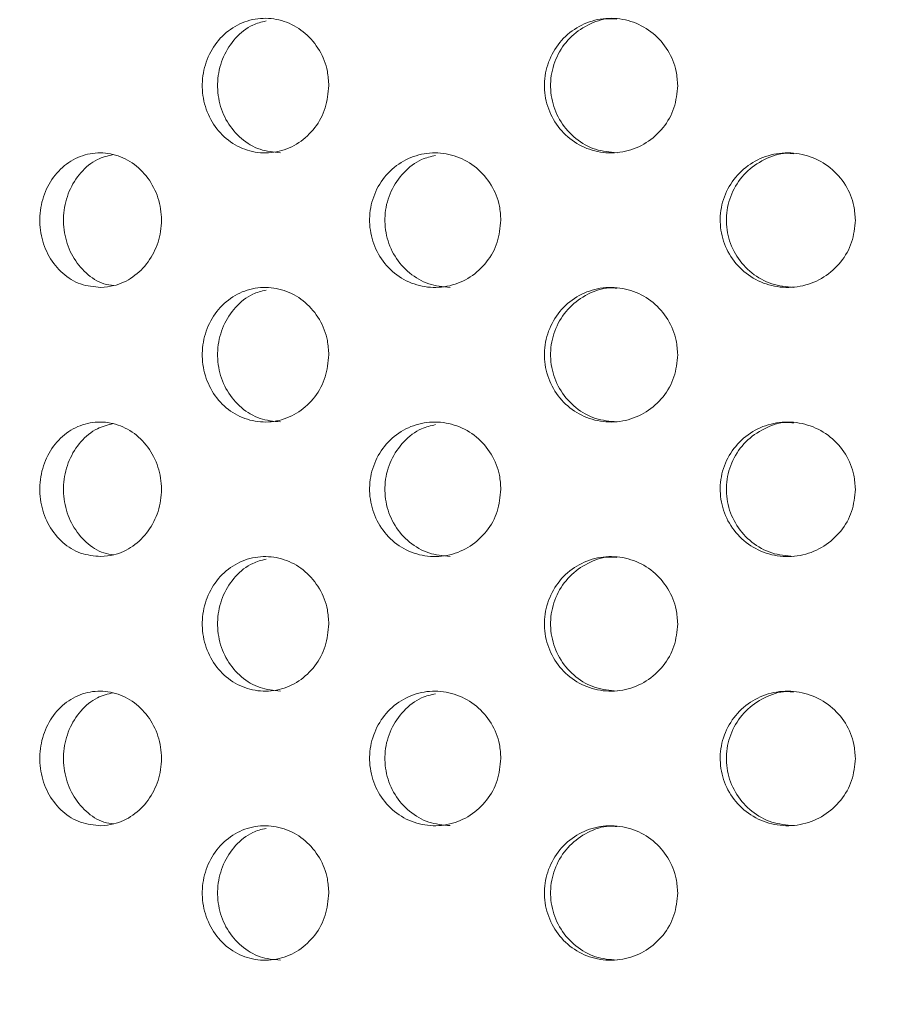
# Model space of a CAD drawing. Units: millimetres. Extents: x 5 to 415, y 5 to 292.
# Drawn here: x 201 to 202, y 232 to 233 of the extents above; entities that cross this region are included whole.
import ezdxf

# ---------------------------------------------------------------- set-up
doc = ezdxf.new("R2010")
doc.units = ezdxf.units.MM
doc.layers.add('BEMAßUNG', color=96, linetype='Continuous')
doc.dimstyles.new('SLDDIMSTYLE5', dxfattribs={"dimtxt": 0.18, "dimasz": 1.016, "dimexe": 0, "dimexo": 0.0625, "dimgap": 0, "dimtad": 0, "dimtih": 1, "dimtoh": 1, "dimdec": 0, "dimrnd": 1e-09, "dimzin": 0, "dimdsep": 46, "dimtxsty": 'Standard', "dimblk1": 'DOT', "dimblk2": 'DOT', "dimsah": 1, "dimcen": 0.09, "dimadec": 0, "dimazin": 0, "dimtfac": 1.016, "dimtdec": 0, "dimtofl": 0, "dimtmove": 0, "dimatfit": 3, "dimldrblk": 'DOT', "dimfxl": 0, "dimfrac": 2, "dimtolj": 1, "dimtzin": 0, "dimarcsym": 0})
pattern_1 = [(45, (0, 0), (-13.4704, 13.4704), []), (45, (4.49, 2e-323), (-13.4704, 13.4704), []), (45, (8.98, 4e-323), (-13.4704, 13.4704), []), (45, (13.47, 6e-323), (-13.4704, 13.4704), [])]

# ---------------------------------------------------------------- blocks, each defined once
blk = doc.blocks.new('_DOT')
at = {"color": 0, "linetype": 'ByBlock', "lineweight": -2}
blk.add_line((-0.5, 0), (-1, 0), dxfattribs=at)
at = {"color": 0, "linetype": 'ByBlock', "const_width": 0.5}
blk.add_lwpolyline([(-0.25, 0, 1), (0.25, 0, 1)], format="xyb", close=True, dxfattribs=at)

msp = doc.modelspace()

# ---------------------------------------------------------------- hatches: boundary and pattern name
at = {"linetype": 'Continuous', "lineweight": 0}
h = msp.add_hatch(dxfattribs=at)
h.set_pattern_fill('DIN 201 steel and steel cast iron', style=0, pattern_type=2)
h.set_pattern_definition(pattern_1)
edge = h.paths.add_edge_path(flags=0)
edge.add_spline(control_points=[(210.14602, 244.81702), (210.34321, 244.44008), (210.54339, 244.06546), (210.74406, 243.69202)], knot_values=[0.1202737, 0.1202737, 0.1202737, 0.1202737, 0.1301762, 0.1301762, 0.1301762, 0.1301762], weights=[1, 1, 1, 1], degree=3, periodic=0)
edge.add_spline(control_points=[(210.74406, 243.69202), (210.54339, 244.06546), (210.34321, 244.44008), (210.14602, 244.81702)], knot_values=[0.8698238, 0.8698238, 0.8698238, 0.8698238, 0.8797263, 0.8797263, 0.8797263, 0.8797263], weights=[1, 1, 1, 1], degree=3, periodic=0)
edge.add_spline(control_points=[(210.14602, 244.81702), (210.14242, 244.82392), (210.13877, 244.83089), (210.13532, 244.83748), (210.13204, 244.84377), (210.12886, 244.84985), (210.12603, 244.85527), (210.12347, 244.86016), (210.12114, 244.86463), (210.11923, 244.8683), (210.1174, 244.8718), (210.11591, 244.87466), (210.1149, 244.87658), (210.1139, 244.8785), (210.11337, 244.87952), (210.11337, 244.87952)], knot_values=[0, 0, 0, 0, 0.0003736, 0.0003736, 0.0003736, 0.0007296, 0.0007296, 0.0007296, 0.0010507, 0.0010507, 0.0010507, 0.001358, 0.001358, 0.001358, 0.0016662, 0.0016662, 0.0016662, 0.0016662], weights=[1, 1, 1, 1, 1, 1, 1, 1, 1, 1, 1, 1, 1, 1, 1, 1], degree=3, periodic=0)
edge.add_spline(control_points=[(210.11337, 244.87952), (210.11337, 244.87952), (210.11342, 244.87942), (210.11352, 244.87923), (210.11388, 244.87855), (210.11489, 244.8766), (210.11642, 244.87367), (210.11817, 244.87032), (210.12065, 244.86558), (210.12351, 244.86009), (210.12661, 244.85417), (210.13026, 244.84718), (210.13408, 244.83987), (210.13789, 244.83257), (210.14199, 244.82474), (210.14602, 244.81702)], knot_values=[0, 0, 0, 0, 0.0000963, 0.0000963, 0.0000963, 0.0004436, 0.0004436, 0.0004436, 0.0008401, 0.0008401, 0.0008401, 0.0012671, 0.0012671, 0.0012671, 0.0016923, 0.0016923, 0.0016923, 0.0016923], weights=[1, 1, 1, 1, 1, 1, 1, 1, 1, 1, 1, 1, 1, 1, 1, 1], degree=3, periodic=0)
edge.add_spline(control_points=[(210.14602, 244.81702), (211.78981, 241.67473), (216.24349, 234.50464), (211.54676, 217.26323), (197.69926, 216.03685), (190.94697, 217.68733), (190.42383, 217.83271)], knot_values=[0.1202737, 0.1202737, 0.1202737, 0.1202737, 0.2028244, 0.3187943, 0.462281, 0.4745437, 0.4745437, 0.4745437, 0.4745437], weights=[1, 1, 1, 1, 1, 1, 1], degree=3, periodic=0)
edge.add_spline(control_points=[(190.42383, 217.83271), (190.41849, 217.83419), (190.41311, 217.83569), (190.40793, 217.83714), (190.40125, 217.839), (190.39476, 217.84081), (190.38897, 217.84242), (190.38338, 217.84399), (190.37831, 217.8454), (190.37418, 217.84656), (190.37011, 217.8477), (190.36684, 217.84862), (190.36466, 217.84923), (190.36248, 217.84984), (190.36133, 217.85016), (190.36133, 217.85016)], knot_values=[0, 0, 0, 0, 0.0002662, 0.0002662, 0.0002662, 0.0006115, 0.0006115, 0.0006115, 0.0009449, 0.0009449, 0.0009449, 0.001273, 0.001273, 0.001273, 0.0016015, 0.0016015, 0.0016015, 0.0016015], weights=[1, 1, 1, 1, 1, 1, 1, 1, 1, 1, 1, 1, 1, 1, 1, 1], degree=3, periodic=0)
edge.add_spline(control_points=[(190.36133, 217.85016), (190.36133, 217.85016), (190.36169, 217.85006), (190.36239, 217.84987), (190.36368, 217.8495), (190.3662, 217.8488), (190.36971, 217.84781), (190.37334, 217.8468), (190.37814, 217.84545), (190.38364, 217.84391), (190.38924, 217.84235), (190.39573, 217.84054), (190.40253, 217.83864), (190.40933, 217.83674), (190.41663, 217.83471), (190.42383, 217.83271)], knot_values=[0, 0, 0, 0, 0.0001838, 0.0001838, 0.0001838, 0.0005272, 0.0005272, 0.0005272, 0.0008836, 0.0008836, 0.0008836, 0.0012467, 0.0012467, 0.0012467, 0.0016093, 0.0016093, 0.0016093, 0.0016093], weights=[1, 1, 1, 1, 1, 1, 1, 1, 1, 1, 1, 1, 1, 1, 1, 1], degree=3, periodic=0)
edge.add_spline(control_points=[(190.42383, 217.83271), (190.84795, 217.71485), (191.27766, 217.60713), (191.71234, 217.5091)], knot_values=[0.5254563, 0.5254563, 0.5254563, 0.5254563, 0.5353981, 0.5353981, 0.5353981, 0.5353981], weights=[1, 1, 1, 1], degree=3, periodic=0)
edge.add_spline(control_points=[(191.71234, 217.5091), (191.27766, 217.60713), (190.84795, 217.71485), (190.42383, 217.83271)], knot_values=[0.4646019, 0.4646019, 0.4646019, 0.4646019, 0.4745437, 0.4745437, 0.4745437, 0.4745437], weights=[1, 1, 1, 1], degree=3, periodic=0)
edge.add_spline(control_points=[(190.42383, 217.83271), (190.40942, 217.83671), (190.39482, 217.84079), (190.38122, 217.84459), (190.36762, 217.8484), (190.35464, 217.85204), (190.34344, 217.85519), (190.33243, 217.85829), (190.32284, 217.861), (190.31556, 217.86305), (190.30856, 217.86503), (190.30351, 217.86646), (190.30093, 217.86719), (190.29954, 217.86759), (190.29883, 217.86779), (190.29883, 217.86779)], knot_values=[0, 0, 0, 0, 0.0007179, 0.0007179, 0.0007179, 0.0014365, 0.0014365, 0.0014365, 0.0021424, 0.0021424, 0.0021424, 0.0028221, 0.0028221, 0.0028221, 0.0031849, 0.0031849, 0.0031849, 0.0031849], weights=[1, 1, 1, 1, 1, 1, 1, 1, 1, 1, 1, 1, 1, 1, 1, 1], degree=3, periodic=0)
edge.add_spline(control_points=[(190.29883, 217.86779), (190.29883, 217.86779), (190.30112, 217.86714), (190.30548, 217.86591), (190.30983, 217.86467), (190.31636, 217.86283), (190.3245, 217.86053), (190.33276, 217.8582), (190.3429, 217.85534), (190.35406, 217.8522), (190.36563, 217.84895), (190.37861, 217.84532), (190.39198, 217.84158), (190.40235, 217.83869), (190.41313, 217.83568), (190.42383, 217.83271)], knot_values=[0, 0, 0, 0, 0.0006528, 0.0006528, 0.0006528, 0.0013049, 0.0013049, 0.0013049, 0.0019678, 0.0019678, 0.0019678, 0.0026547, 0.0026547, 0.0026547, 0.0031848, 0.0031848, 0.0031848, 0.0031848], weights=[1, 1, 1, 1, 1, 1, 1, 1, 1, 1, 1, 1, 1, 1, 1, 1], degree=3, periodic=0)
edge.add_spline(control_points=[(190.42383, 217.83271), (190.94697, 217.68733), (197.69926, 216.03685), (211.54676, 217.26323), (216.24349, 234.50464), (211.78981, 241.67473), (210.14602, 244.81702)], knot_values=[0.5254563, 0.5254563, 0.5254563, 0.5254563, 0.537719, 0.6812057, 0.7971756, 0.8797263, 0.8797263, 0.8797263, 0.8797263], weights=[1, 1, 1, 1, 1, 1, 1], degree=3, periodic=0)
edge.add_spline(control_points=[(210.14602, 244.81702), (210.13795, 244.83246), (210.12976, 244.84812), (210.12215, 244.8627), (210.11452, 244.87732), (210.10722, 244.8913), (210.10105, 244.90314), (210.09532, 244.91413), (210.09038, 244.92361), (210.0869, 244.9303), (210.08384, 244.93617), (210.08181, 244.94007), (210.0811, 244.94144), (210.08089, 244.94183), (210.08079, 244.94202), (210.08079, 244.94202)], knot_values=[0, 0, 0, 0, 0.0008362, 0.0008362, 0.0008362, 0.0016758, 0.0016758, 0.0016758, 0.0024553, 0.0024553, 0.0024553, 0.0031384, 0.0031384, 0.0031384, 0.0033284, 0.0033284, 0.0033284, 0.0033284], weights=[1, 1, 1, 1, 1, 1, 1, 1, 1, 1, 1, 1, 1, 1, 1, 1], degree=3, periodic=0)
edge.add_spline(control_points=[(210.08079, 244.94202), (210.08079, 244.94202), (210.08186, 244.93998), (210.08386, 244.93613), (210.08586, 244.93229), (210.08883, 244.92658), (210.09249, 244.91955), (210.09632, 244.91221), (210.10097, 244.90328), (210.10608, 244.89349), (210.11174, 244.88264), (210.11808, 244.87049), (210.12465, 244.85792), (210.13153, 244.84474), (210.13882, 244.8308), (210.14602, 244.81702)], knot_values=[0, 0, 0, 0, 0.000616, 0.000616, 0.000616, 0.00123, 0.00123, 0.00123, 0.0018715, 0.0018715, 0.0018715, 0.0025827, 0.0025827, 0.0025827, 0.0033283, 0.0033283, 0.0033283, 0.0033283], weights=[1, 1, 1, 1, 1, 1, 1, 1, 1, 1, 1, 1, 1, 1, 1, 1], degree=3, periodic=0)
h = msp.add_hatch(dxfattribs=at)
h.set_pattern_fill('DIN 201 steel and steel cast iron', style=0, pattern_type=2)
h.set_pattern_definition(pattern_1)
edge = h.paths.add_edge_path(flags=0)
edge.add_arc((199.08008, 231.44202), 0.09375, 180, 270, ccw=False)
edge.add_line((198.98633, 231.44202), (198.98633, 234.91077))
edge.add_arc((198.79883, 234.91077), 0.1875, 0, 90)
edge.add_line((198.79883, 235.09827), (197.92383, 235.09827))
edge.add_arc((197.92383, 234.91077), 0.1875, 90, 180)
edge.add_line((197.73633, 234.91077), (197.73633, 234.47327))
edge.add_line((197.73633, 234.47327), (197.83008, 234.47327))
edge.add_line((197.83008, 234.47327), (197.83008, 234.91077))
edge.add_arc((197.92383, 234.91077), 0.09375, 90, 180, ccw=False)
edge.add_line((197.92383, 235.00452), (198.79883, 235.00452))
edge.add_arc((198.79883, 234.91077), 0.09375, 0, 90, ccw=False)
edge.add_line((198.89258, 234.91077), (198.89258, 231.44202))
edge.add_arc((199.08008, 231.44202), 0.1875, 180, 270)
edge.add_line((199.08008, 231.25452), (214.43161, 231.25452))
edge.add_spline(control_points=[(214.43161, 231.25452), (214.43396, 231.28578), (214.43623, 231.31703), (214.43842, 231.34827)], knot_values=[0.7668426, 0.7668426, 0.7668426, 0.7668426, 0.7675456, 0.7675456, 0.7675456, 0.7675456], weights=[1, 1, 1, 1], degree=3, periodic=0)
edge.add_line((214.43842, 231.34827), (199.08008, 231.34827))

# ---------------------------------------------------------------- linework, layer by layer
at = {"color": 7, "linetype": 'Continuous', "lineweight": 15}
for points, knots in [([(190.42383, 217.83271), (190.82398, 217.72749), (191.62879, 217.51587), (192.85849, 217.26654), (194.10735, 217.06475), (195.37106, 216.91872), (196.64281, 216.8296), (197.8922, 216.80104), (199.11311, 216.83154), (200.30021, 216.91939), (201.47242, 217.06745), (202.62439, 217.27801), (203.69763, 217.54039), (204.69071, 217.84599), (205.6043, 218.18583), (206.48836, 218.57778), (207.3395, 219.02333), (208.1543, 219.52396), (208.92928, 220.08116), (209.64062, 220.6791), (210.28848, 221.31345), (210.8756, 221.97739), (211.42096, 222.68508), (211.92386, 223.43244), (212.38376, 224.21529), (212.83821, 225.10415), (213.27084, 226.1033), (213.66343, 227.21367), (213.98184, 228.35082), (214.22476, 229.50621), (214.39089, 230.6713), (214.47723, 231.81569), (214.48759, 232.93115), (214.42586, 234.01056), (214.2913, 235.06954), (214.08125, 236.10287), (213.78843, 237.16461), (213.41026, 238.25462), (212.94822, 239.3735), (212.43497, 240.47371), (211.88409, 241.56164), (211.30962, 242.64398), (210.72345, 243.72624), (210.33874, 244.45298), (210.14602, 244.81702)], [0, 0, 0, 0, 0.0266652, 0.0536309, 0.0808366, 0.1081893, 0.1355997, 0.1629842, 0.188712, 0.2142927, 0.2396791, 0.2648349, 0.2897366, 0.3108495, 0.3317754, 0.3525305, 0.373143, 0.3936545, 0.4141209, 0.4346127, 0.4534924, 0.4725145, 0.4916959, 0.5110403, 0.5305416, 0.5501851, 0.5753551, 0.6006633, 0.6260421, 0.6514172, 0.6767112, 0.701847, 0.7253362, 0.7485642, 0.7714849, 0.7940848, 0.8164731, 0.8424298, 0.8684014, 0.8944679, 0.9206651, 0.9469972, 0.9734495, 1, 1, 1, 1]), ([(201.29865, 232.78577), (201.29767, 232.77523), (201.29569, 232.75416), (201.28031, 232.72611), (201.25772, 232.70477), (201.22962, 232.69256), (201.19948, 232.69087), (201.17066, 232.69986), (201.14636, 232.71852), (201.12923, 232.74477), (201.12116, 232.77565), (201.12302, 232.80766), (201.1346, 232.8372), (201.15464, 232.86094), (201.18097, 232.87623), (201.21069, 232.88131), (201.24044, 232.87563), (201.2669, 232.85983), (201.28685, 232.83569), (201.29722, 232.80954), (201.29825, 232.7924), (201.29865, 232.78577)], [0, 0, 0, 0, 0.0536602, 0.1073194, 0.1610049, 0.2147076, 0.2683816, 0.3220261, 0.375686, 0.4293824, 0.4830793, 0.53674, 0.5903842, 0.6440574, 0.6977598, 0.7514462, 0.8050962, 0.8587463, 0.9124328, 0.9661352, 1, 1, 1, 1]), ([(201.21116, 232.87584), (201.20486, 232.87428), (201.18891, 232.87035), (201.16769, 232.85277), (201.15049, 232.82684), (201.14244, 232.79587), (201.14429, 232.7639), (201.15586, 232.73431), (201.1759, 232.71074), (201.20197, 232.69495), (201.22151, 232.69308), (201.23114, 232.69216)], [0, 0, 0, 0, 0.0757393, 0.1916355, 0.3076147, 0.4235954, 0.5394933, 0.6553537, 0.7712801, 0.8872732, 1, 1, 1, 1]), ([(201.78499, 232.78577), (201.78396, 232.77523), (201.78189, 232.75416), (201.76582, 232.72611), (201.74217, 232.70477), (201.71267, 232.69256), (201.68095, 232.69087), (201.65051, 232.69986), (201.62477, 232.71852), (201.6066, 232.74477), (201.59802, 232.77565), (201.6, 232.80766), (201.61229, 232.8372), (201.63355, 232.86094), (201.66141, 232.87623), (201.69276, 232.88131), (201.72404, 232.87563), (201.75179, 232.85983), (201.77266, 232.83569), (201.78349, 232.80954), (201.78457, 232.7924), (201.78499, 232.78577)], [0, 0, 0, 0, 0.0536602, 0.1073194, 0.1610049, 0.2147076, 0.2683816, 0.3220261, 0.375686, 0.4293824, 0.4830793, 0.53674, 0.5903842, 0.6440574, 0.6977598, 0.7514462, 0.8050962, 0.8587463, 0.9124328, 0.9661352, 1, 1, 1, 1]), ([(201.70038, 232.87832), (201.69683, 232.87865), (201.68287, 232.87993), (201.65907, 232.87123), (201.63335, 232.85314), (201.61517, 232.82674), (201.6066, 232.7959), (201.60857, 232.76389), (201.62086, 232.73432), (201.64212, 232.71074), (201.66971, 232.69495), (201.69031, 232.69308), (201.70046, 232.69216)], [0, 0, 0, 0, 0.0367385, 0.1440379, 0.2513698, 0.3587788, 0.466189, 0.5735226, 0.6808214, 0.7881814, 0.8956032, 1, 1, 1, 1]), ([(200.98083, 232.50453), (200.97129, 232.50542), (200.9522, 232.50719), (200.92686, 232.52301), (200.90761, 232.5466), (200.89651, 232.57618), (200.89468, 232.60814), (200.90228, 232.63899), (200.91849, 232.66524), (200.94161, 232.68398), (200.96917, 232.69312), (200.99819, 232.69159), (201.02541, 232.67949), (201.0476, 232.65811), (201.06205, 232.62995), (201.06703, 232.59834), (201.06211, 232.56693), (201.04799, 232.53903), (201.02627, 232.51778), (201.00255, 232.50642), (200.98693, 232.50506), (200.98083, 232.50453)], [0, 0, 0, 0, 0.0538933, 0.1077943, 0.1615096, 0.215047, 0.2685002, 0.3219276, 0.3753641, 0.4288538, 0.4824758, 0.5363258, 0.5904244, 0.6446081, 0.6985547, 0.7520183, 0.8050811, 0.8581306, 0.9115586, 0.9654697, 1, 1, 1, 1]), ([(201.53855, 232.59827), (201.53754, 232.5878), (201.53552, 232.56687), (201.51977, 232.53898), (201.4966, 232.51762), (201.46755, 232.5052), (201.43614, 232.50328), (201.406, 232.5122), (201.38061, 232.5309), (201.36277, 232.55718), (201.35437, 232.58804), (201.35625, 232.62001), (201.36819, 232.64952), (201.3889, 232.67327), (201.41612, 232.68861), (201.4469, 232.69381), (201.47784, 232.68826), (201.50548, 232.67246), (201.52632, 232.64821), (201.53708, 232.62197), (201.53815, 232.60484), (201.53855, 232.59827)], [0, 0, 0, 0, 0.0531566, 0.1063031, 0.1597325, 0.2136454, 0.2678214, 0.3219375, 0.3758099, 0.4294469, 0.4829437, 0.5363826, 0.5898098, 0.6432598, 0.696788, 0.7504856, 0.8044346, 0.8585958, 0.9127315, 0.9665125, 1, 1, 1, 1]), ([(202.03266, 232.59827), (202.03163, 232.5878), (202.02956, 232.56687), (202.01348, 232.53898), (201.98976, 232.51762), (201.95995, 232.5052), (201.92763, 232.50328), (201.89651, 232.5122), (201.87023, 232.5309), (201.85173, 232.55718), (201.84301, 232.58804), (201.84496, 232.62001), (201.85736, 232.64952), (201.87882, 232.67327), (201.90697, 232.68861), (201.93871, 232.69381), (201.97052, 232.68826), (201.99886, 232.67246), (202.02017, 232.64821), (202.03116, 232.62197), (202.03225, 232.60484), (202.03266, 232.59827)], [0, 0, 0, 0, 0.0531566, 0.1063031, 0.1597325, 0.2136454, 0.2678214, 0.3219375, 0.3758099, 0.4294469, 0.4829437, 0.5363826, 0.5898098, 0.6432598, 0.696788, 0.7504856, 0.8044346, 0.8585958, 0.9127315, 0.9665125, 1, 1, 1, 1]), ([(201.94675, 232.69084), (201.94332, 232.69117), (201.92928, 232.69252), (201.90512, 232.68388), (201.87884, 232.66578), (201.86033, 232.63934), (201.8516, 232.60852), (201.85355, 232.57655), (201.86595, 232.547), (201.88741, 232.52342), (201.91543, 232.50752), (201.9364, 232.50556), (201.94683, 232.50459)], [0, 0, 0, 0, 0.0351095, 0.1435069, 0.2513894, 0.3587743, 0.4658631, 0.5728294, 0.6797711, 0.7867607, 0.8939156, 1, 1, 1, 1]), ([(200.99808, 232.68973), (200.99055, 232.6879), (200.97368, 232.68379), (200.95197, 232.66546), (200.93551, 232.63943), (200.9278, 232.60849), (200.92952, 232.57657), (200.94048, 232.54695), (200.95961, 232.52363), (200.98032, 232.50951), (200.99447, 232.50769), (200.99919, 232.50709)], [0, 0, 0, 0, 0.0976867, 0.2187352, 0.3392253, 0.4593832, 0.5794038, 0.6993966, 0.8194433, 0.9396754, 1, 1, 1, 1]), ([(201.44747, 232.68842), (201.44086, 232.68688), (201.4242, 232.68301), (201.402, 232.6654), (201.38406, 232.63944), (201.37567, 232.60849), (201.37755, 232.57656), (201.3895, 232.547), (201.41021, 232.52342), (201.43731, 232.50752), (201.45767, 232.50556), (201.4678, 232.50459)], [0, 0, 0, 0, 0.0764209, 0.1927534, 0.3085494, 0.424026, 0.5393707, 0.6546887, 0.7700584, 0.8856064, 1, 1, 1, 1]), ([(201.29865, 232.41077), (201.29767, 232.40023), (201.29569, 232.37916), (201.28031, 232.35111), (201.25772, 232.32977), (201.22962, 232.31756), (201.19948, 232.31587), (201.17066, 232.32486), (201.14636, 232.34352), (201.12923, 232.36977), (201.12116, 232.40065), (201.12302, 232.43266), (201.1346, 232.4622), (201.15464, 232.48594), (201.18097, 232.50123), (201.21069, 232.50631), (201.24044, 232.50063), (201.2669, 232.48483), (201.28685, 232.46069), (201.29722, 232.43454), (201.29825, 232.4174), (201.29865, 232.41077)], [0, 0, 0, 0, 0.0536602, 0.1073194, 0.1610049, 0.2147076, 0.2683816, 0.3220261, 0.375686, 0.4293824, 0.4830793, 0.53674, 0.5903842, 0.6440574, 0.6977598, 0.7514462, 0.8050962, 0.8587463, 0.9124328, 0.9661352, 1, 1, 1, 1]), ([(201.21116, 232.50084), (201.20486, 232.49928), (201.18891, 232.49535), (201.16769, 232.47777), (201.15049, 232.45184), (201.14244, 232.42087), (201.14429, 232.3889), (201.15586, 232.35931), (201.1759, 232.33574), (201.20197, 232.31995), (201.22151, 232.31808), (201.23114, 232.31716)], [0, 0, 0, 0, 0.0757393, 0.1916355, 0.3076147, 0.4235954, 0.5394933, 0.6553537, 0.7712801, 0.8872732, 1, 1, 1, 1]), ([(201.78499, 232.41077), (201.78396, 232.40023), (201.78189, 232.37916), (201.76582, 232.35111), (201.74217, 232.32977), (201.71267, 232.31756), (201.68095, 232.31587), (201.65051, 232.32486), (201.62477, 232.34352), (201.6066, 232.36977), (201.59802, 232.40065), (201.6, 232.43266), (201.61229, 232.4622), (201.63355, 232.48594), (201.66141, 232.50123), (201.69276, 232.50631), (201.72404, 232.50063), (201.75179, 232.48483), (201.77266, 232.46069), (201.78349, 232.43454), (201.78457, 232.4174), (201.78499, 232.41077)], [0, 0, 0, 0, 0.0536602, 0.1073194, 0.1610049, 0.2147076, 0.2683816, 0.3220261, 0.375686, 0.4293824, 0.4830793, 0.53674, 0.5903842, 0.6440574, 0.6977598, 0.7514462, 0.8050962, 0.8587463, 0.9124328, 0.9661352, 1, 1, 1, 1]), ([(201.70038, 232.50332), (201.69683, 232.50365), (201.68287, 232.50493), (201.65907, 232.49623), (201.63335, 232.47814), (201.61517, 232.45174), (201.6066, 232.4209), (201.60857, 232.38889), (201.62086, 232.35932), (201.64212, 232.33574), (201.66971, 232.31995), (201.69031, 232.31808), (201.70046, 232.31716)], [0, 0, 0, 0, 0.0367385, 0.1440379, 0.2513698, 0.3587788, 0.466189, 0.5735226, 0.6808214, 0.7881814, 0.8956032, 1, 1, 1, 1]), ([(200.98083, 232.12953), (200.97129, 232.13042), (200.9522, 232.13219), (200.92686, 232.14801), (200.90761, 232.1716), (200.89651, 232.20118), (200.89468, 232.23314), (200.90228, 232.26399), (200.91849, 232.29024), (200.94161, 232.30898), (200.96917, 232.31812), (200.99819, 232.31659), (201.02541, 232.30449), (201.0476, 232.28311), (201.06205, 232.25495), (201.06703, 232.22334), (201.06211, 232.19193), (201.04799, 232.16403), (201.02627, 232.14278), (201.00255, 232.13142), (200.98693, 232.13006), (200.98083, 232.12953)], [0, 0, 0, 0, 0.0538933, 0.1077943, 0.1615096, 0.215047, 0.2685002, 0.3219276, 0.3753641, 0.4288538, 0.4824758, 0.5363258, 0.5904244, 0.6446081, 0.6985547, 0.7520183, 0.8050811, 0.8581306, 0.9115586, 0.9654697, 1, 1, 1, 1]), ([(200.99808, 232.31473), (200.99055, 232.3129), (200.97368, 232.30879), (200.95197, 232.29046), (200.93551, 232.26443), (200.9278, 232.23349), (200.92952, 232.20157), (200.94048, 232.17195), (200.95961, 232.14863), (200.98032, 232.13451), (200.99447, 232.13269), (200.99919, 232.13209)], [0, 0, 0, 0, 0.0976867, 0.2187352, 0.3392253, 0.4593832, 0.5794038, 0.6993966, 0.8194433, 0.9396754, 1, 1, 1, 1]), ([(201.53855, 232.22327), (201.53754, 232.2128), (201.53552, 232.19187), (201.51977, 232.16398), (201.4966, 232.14262), (201.46755, 232.1302), (201.43614, 232.12828), (201.406, 232.1372), (201.38061, 232.1559), (201.36277, 232.18218), (201.35437, 232.21304), (201.35625, 232.24501), (201.36819, 232.27452), (201.3889, 232.29827), (201.41612, 232.31361), (201.4469, 232.31881), (201.47784, 232.31326), (201.50548, 232.29746), (201.52632, 232.27321), (201.53708, 232.24697), (201.53815, 232.22984), (201.53855, 232.22327)], [0, 0, 0, 0, 0.0531566, 0.1063031, 0.1597325, 0.2136454, 0.2678214, 0.3219375, 0.3758099, 0.4294469, 0.4829437, 0.5363826, 0.5898098, 0.6432598, 0.696788, 0.7504856, 0.8044346, 0.8585958, 0.9127315, 0.9665125, 1, 1, 1, 1]), ([(201.44747, 232.31342), (201.44086, 232.31188), (201.4242, 232.30801), (201.402, 232.2904), (201.38406, 232.26444), (201.37567, 232.23349), (201.37755, 232.20156), (201.3895, 232.172), (201.41021, 232.14842), (201.43731, 232.13252), (201.45767, 232.13056), (201.4678, 232.12959)], [0, 0, 0, 0, 0.0764209, 0.1927534, 0.3085494, 0.424026, 0.5393707, 0.6546887, 0.7700584, 0.8856064, 1, 1, 1, 1]), ([(202.03266, 232.22327), (202.03163, 232.2128), (202.02956, 232.19187), (202.01348, 232.16398), (201.98976, 232.14262), (201.95995, 232.1302), (201.92763, 232.12828), (201.89651, 232.1372), (201.87023, 232.1559), (201.85173, 232.18218), (201.84301, 232.21304), (201.84496, 232.24501), (201.85736, 232.27452), (201.87882, 232.29827), (201.90697, 232.31361), (201.93871, 232.31881), (201.97052, 232.31326), (201.99886, 232.29746), (202.02017, 232.27321), (202.03116, 232.24697), (202.03225, 232.22984), (202.03266, 232.22327)], [0, 0, 0, 0, 0.0531566, 0.1063031, 0.1597325, 0.2136454, 0.2678214, 0.3219375, 0.3758099, 0.4294469, 0.4829437, 0.5363826, 0.5898098, 0.6432598, 0.696788, 0.7504856, 0.8044346, 0.8585958, 0.9127315, 0.9665125, 1, 1, 1, 1]), ([(201.94675, 232.31584), (201.94332, 232.31617), (201.92928, 232.31752), (201.90512, 232.30888), (201.87884, 232.29078), (201.86033, 232.26434), (201.8516, 232.23352), (201.85355, 232.20155), (201.86595, 232.172), (201.88741, 232.14842), (201.91543, 232.13252), (201.9364, 232.13056), (201.94683, 232.12959)], [0, 0, 0, 0, 0.0351095, 0.1435069, 0.2513894, 0.3587743, 0.4658631, 0.5728294, 0.6797711, 0.7867607, 0.8939156, 1, 1, 1, 1]), ([(201.29865, 232.03577), (201.29767, 232.02523), (201.29569, 232.00416), (201.28031, 231.97611), (201.25772, 231.95477), (201.22962, 231.94256), (201.19948, 231.94087), (201.17066, 231.94986), (201.14636, 231.96852), (201.12923, 231.99477), (201.12116, 232.02565), (201.12302, 232.05766), (201.1346, 232.0872), (201.15464, 232.11094), (201.18097, 232.12623), (201.21069, 232.13131), (201.24044, 232.12563), (201.2669, 232.10983), (201.28685, 232.08569), (201.29722, 232.05954), (201.29825, 232.0424), (201.29865, 232.03577)], [0, 0, 0, 0, 0.0536602, 0.1073194, 0.1610049, 0.2147076, 0.2683816, 0.3220261, 0.375686, 0.4293824, 0.4830793, 0.53674, 0.5903842, 0.6440574, 0.6977598, 0.7514462, 0.8050962, 0.8587463, 0.9124328, 0.9661352, 1, 1, 1, 1]), ([(201.78499, 232.03577), (201.78396, 232.02523), (201.78189, 232.00416), (201.76582, 231.97611), (201.74217, 231.95477), (201.71267, 231.94256), (201.68095, 231.94087), (201.65051, 231.94986), (201.62477, 231.96852), (201.6066, 231.99477), (201.59802, 232.02565), (201.6, 232.05766), (201.61229, 232.0872), (201.63355, 232.11094), (201.66141, 232.12623), (201.69276, 232.13131), (201.72404, 232.12563), (201.75179, 232.10983), (201.77266, 232.08569), (201.78349, 232.05954), (201.78457, 232.0424), (201.78499, 232.03577)], [0, 0, 0, 0, 0.0536602, 0.1073194, 0.1610049, 0.2147076, 0.2683816, 0.3220261, 0.375686, 0.4293824, 0.4830793, 0.53674, 0.5903842, 0.6440574, 0.6977598, 0.7514462, 0.8050962, 0.8587463, 0.9124328, 0.9661352, 1, 1, 1, 1]), ([(201.70038, 232.12832), (201.69683, 232.12865), (201.68287, 232.12993), (201.65907, 232.12123), (201.63335, 232.10314), (201.61517, 232.07674), (201.6066, 232.0459), (201.60857, 232.01389), (201.62086, 231.98432), (201.64212, 231.96074), (201.66971, 231.94495), (201.69031, 231.94308), (201.70046, 231.94216)], [0, 0, 0, 0, 0.0367385, 0.1440379, 0.2513698, 0.3587788, 0.466189, 0.5735226, 0.6808214, 0.7881814, 0.8956032, 1, 1, 1, 1]), ([(201.21116, 232.12584), (201.20486, 232.12428), (201.18891, 232.12035), (201.16769, 232.10277), (201.15049, 232.07684), (201.14244, 232.04587), (201.14429, 232.0139), (201.15586, 231.98431), (201.1759, 231.96074), (201.20197, 231.94495), (201.22151, 231.94308), (201.23114, 231.94216)], [0, 0, 0, 0, 0.0757393, 0.1916355, 0.3076147, 0.4235954, 0.5394933, 0.6553537, 0.7712801, 0.8872732, 1, 1, 1, 1]), ([(200.98083, 231.75453), (200.97129, 231.75542), (200.9522, 231.75719), (200.92686, 231.77301), (200.90761, 231.7966), (200.89651, 231.82618), (200.89468, 231.85814), (200.90228, 231.88899), (200.91849, 231.91524), (200.94161, 231.93398), (200.96917, 231.94312), (200.99819, 231.94159), (201.02541, 231.92949), (201.0476, 231.90811), (201.06205, 231.87995), (201.06703, 231.84834), (201.06211, 231.81693), (201.04799, 231.78903), (201.02627, 231.76778), (201.00255, 231.75642), (200.98693, 231.75506), (200.98083, 231.75453)], [0, 0, 0, 0, 0.0538933, 0.1077943, 0.1615096, 0.215047, 0.2685002, 0.3219276, 0.3753641, 0.4288538, 0.4824758, 0.5363258, 0.5904244, 0.6446081, 0.6985547, 0.7520183, 0.8050811, 0.8581306, 0.9115586, 0.9654697, 1, 1, 1, 1]), ([(200.99808, 231.93973), (200.99055, 231.9379), (200.97368, 231.93379), (200.95197, 231.91546), (200.93551, 231.88943), (200.9278, 231.85849), (200.92952, 231.82657), (200.94048, 231.79695), (200.95961, 231.77363), (200.98032, 231.75951), (200.99447, 231.75769), (200.99919, 231.75709)], [0, 0, 0, 0, 0.09768668, 0.21873516, 0.33922533, 0.45938323, 0.5794038, 0.69939661, 0.8194433, 0.93967536, 1, 1, 1, 1]), ([(201.53855, 231.84827), (201.53754, 231.8378), (201.53552, 231.81687), (201.51977, 231.78898), (201.4966, 231.76762), (201.46755, 231.7552), (201.43614, 231.75328), (201.406, 231.7622), (201.38061, 231.7809), (201.36277, 231.80718), (201.35437, 231.83804), (201.35625, 231.87001), (201.36819, 231.89952), (201.3889, 231.92327), (201.41612, 231.93861), (201.4469, 231.94381), (201.47784, 231.93826), (201.50548, 231.92246), (201.52632, 231.89821), (201.53708, 231.87197), (201.53815, 231.85484), (201.53855, 231.84827)], [0, 0, 0, 0, 0.0531566, 0.1063031, 0.1597325, 0.2136454, 0.2678214, 0.3219375, 0.3758099, 0.4294469, 0.4829437, 0.5363826, 0.5898098, 0.6432598, 0.696788, 0.7504856, 0.8044346, 0.8585958, 0.9127315, 0.9665125, 1, 1, 1, 1]), ([(201.44747, 231.93842), (201.44086, 231.93688), (201.4242, 231.93301), (201.402, 231.9154), (201.38406, 231.88944), (201.37567, 231.85849), (201.37755, 231.82656), (201.3895, 231.797), (201.41021, 231.77342), (201.43731, 231.75752), (201.45767, 231.75556), (201.4678, 231.75459)], [0, 0, 0, 0, 0.0764209, 0.1927534, 0.3085494, 0.424026, 0.5393707, 0.6546887, 0.7700584, 0.8856064, 1, 1, 1, 1]), ([(202.03266, 231.84827), (202.03163, 231.8378), (202.02956, 231.81687), (202.01348, 231.78898), (201.98976, 231.76762), (201.95995, 231.7552), (201.92763, 231.75328), (201.89651, 231.7622), (201.87023, 231.7809), (201.85173, 231.80718), (201.84301, 231.83804), (201.84496, 231.87001), (201.85736, 231.89952), (201.87882, 231.92327), (201.90697, 231.93861), (201.93871, 231.94381), (201.97052, 231.93826), (201.99886, 231.92246), (202.02017, 231.89821), (202.03116, 231.87197), (202.03225, 231.85484), (202.03266, 231.84827)], [0, 0, 0, 0, 0.0531566, 0.1063031, 0.1597325, 0.2136454, 0.2678214, 0.3219375, 0.3758099, 0.4294469, 0.4829437, 0.5363826, 0.5898098, 0.6432598, 0.696788, 0.7504856, 0.8044346, 0.8585958, 0.9127315, 0.9665125, 1, 1, 1, 1]), ([(201.94675, 231.94084), (201.94332, 231.94117), (201.92928, 231.94252), (201.90512, 231.93388), (201.87884, 231.91578), (201.86033, 231.88934), (201.8516, 231.85852), (201.85355, 231.82655), (201.86595, 231.797), (201.88741, 231.77342), (201.91543, 231.75752), (201.9364, 231.75556), (201.94683, 231.75459)], [0, 0, 0, 0, 0.0351095, 0.1435069, 0.2513894, 0.3587743, 0.4658631, 0.5728294, 0.6797711, 0.7867607, 0.8939156, 1, 1, 1, 1]), ([(201.29865, 231.66077), (201.29767, 231.65023), (201.29569, 231.62916), (201.28031, 231.60111), (201.25772, 231.57977), (201.22962, 231.56756), (201.19948, 231.56587), (201.17066, 231.57486), (201.14636, 231.59352), (201.12923, 231.61977), (201.12116, 231.65065), (201.12302, 231.68266), (201.1346, 231.7122), (201.15464, 231.73594), (201.18097, 231.75123), (201.21069, 231.75631), (201.24044, 231.75063), (201.2669, 231.73483), (201.28685, 231.71069), (201.29722, 231.68454), (201.29825, 231.6674), (201.29865, 231.66077)], [0, 0, 0, 0, 0.0536602, 0.1073194, 0.1610049, 0.2147076, 0.2683816, 0.3220261, 0.375686, 0.4293824, 0.4830793, 0.53674, 0.5903842, 0.6440574, 0.6977598, 0.7514462, 0.8050962, 0.8587463, 0.9124328, 0.9661352, 1, 1, 1, 1]), ([(201.21116, 231.75084), (201.20486, 231.74928), (201.18891, 231.74535), (201.16769, 231.72777), (201.15049, 231.70184), (201.14244, 231.67087), (201.14429, 231.6389), (201.15586, 231.60931), (201.1759, 231.58574), (201.20197, 231.56995), (201.22151, 231.56808), (201.23114, 231.56716)], [0, 0, 0, 0, 0.0757393, 0.1916355, 0.3076147, 0.4235954, 0.5394933, 0.6553537, 0.7712801, 0.8872732, 1, 1, 1, 1]), ([(201.78499, 231.66077), (201.78396, 231.65023), (201.78189, 231.62916), (201.76582, 231.60111), (201.74217, 231.57977), (201.71267, 231.56756), (201.68095, 231.56587), (201.65051, 231.57486), (201.62477, 231.59352), (201.6066, 231.61977), (201.59802, 231.65065), (201.6, 231.68266), (201.61229, 231.7122), (201.63355, 231.73594), (201.66141, 231.75123), (201.69276, 231.75631), (201.72404, 231.75063), (201.75179, 231.73483), (201.77266, 231.71069), (201.78349, 231.68454), (201.78457, 231.6674), (201.78499, 231.66077)], [0, 0, 0, 0, 0.0536602, 0.1073194, 0.1610049, 0.2147076, 0.2683816, 0.3220261, 0.375686, 0.4293824, 0.4830793, 0.53674, 0.5903842, 0.6440574, 0.6977598, 0.7514462, 0.8050962, 0.8587463, 0.9124328, 0.9661352, 1, 1, 1, 1]), ([(201.70038, 231.75332), (201.69683, 231.75365), (201.68287, 231.75493), (201.65907, 231.74623), (201.63335, 231.72814), (201.61517, 231.70174), (201.6066, 231.6709), (201.60857, 231.63889), (201.62086, 231.60932), (201.64212, 231.58574), (201.66971, 231.56995), (201.69031, 231.56808), (201.70046, 231.56716)], [0, 0, 0, 0, 0.0367385, 0.1440379, 0.2513698, 0.3587788, 0.466189, 0.5735226, 0.6808214, 0.7881814, 0.8956032, 1, 1, 1, 1])]:
    msp.add_open_spline(points, degree=3, knots=knots, dxfattribs=at)

# ---------------------------------------------------------------- leaders
at = {"layer": 'BEMAßUNG'}
msp.add_leader([(208.10376, 233.24852), (196.9416, 270.33526)], dimstyle='SLDDIMSTYLE5', dxfattribs=at)

doc.saveas('drawing.dxf')
